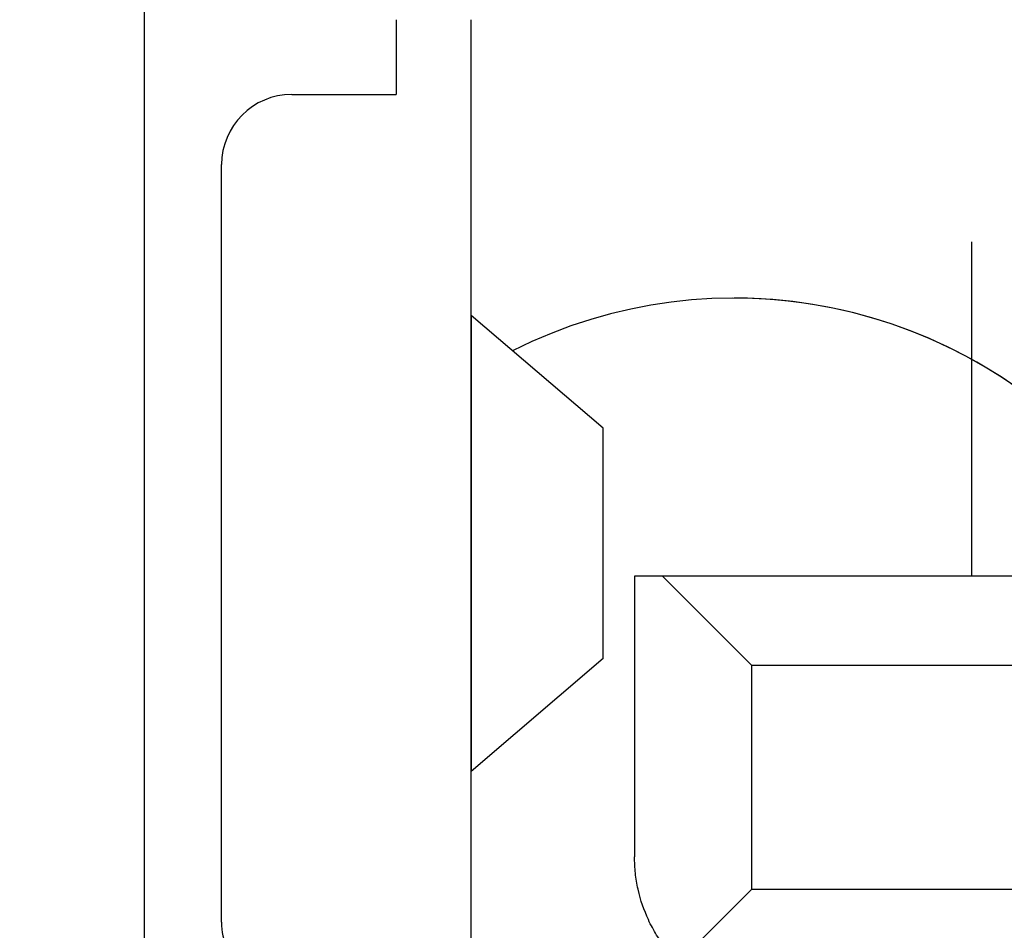
# Model space of a CAD drawing. Extents: x 0 to 68, y 0 to 44.
# Drawn here: x 23.5 to 23.6, y 16.3 to 16.5 of the extents above; entities that cross this region are included whole.
import ezdxf

# ---------------------------------------------------------------- set-up
doc = ezdxf.new("R2010")
doc.units = 0
doc.header["$MEASUREMENT"] = 0
doc.layers.add('FILL', color=5, linetype='CONTINUOUS')
doc.layers.add('PART', color=4, linetype='CONTINUOUS')

msp = doc.modelspace()

# ---------------------------------------------------------------- hatches: boundary and pattern name
at = {"layer": 'FILL'}
h = msp.add_hatch(dxfattribs=at)
h.set_pattern_fill('DOTS', color=256, scale=0.8, angle=45, style=0)
h.set_pattern_definition([(45, (12.38785750841046, 6.5745885086905), (-0.01767766952966368, 0.05303300858899107), [0, -0.05])])
edge = h.paths.add_edge_path(flags=16)
edge.add_line((28.28584637842709, 19.73782836338848), (28.61863780298682, 19.36506345233943))
edge.add_arc((16.24859270029037, 29.39456967048937), 15.92510630490901, 320.9652139331066, 322.493155143)
edge.add_line((28.88167072455165, 19.69846991566117), (28.53127910879589, 20.04879296971886))
edge.add_arc((15.85394857699734, 29.80219795118993), 15.99511232048892, 321.0077466291674, 322.4268303600341, ccw=False)
edge = h.paths.add_edge_path(flags=16)
edge.add_line((29.04175523169909, 18.89129203614454), (28.69605404269884, 19.27847103595036))
edge.add_arc((16.24760776819052, 29.40189045961846), 16.04516860231828, 320.8810407575293, 322.4206697829488)
edge.add_line((28.96355960680176, 19.61659514905475), (29.32757181048529, 19.25255572234407))
edge.add_arc((16.65883459488068, 28.98183098287057), 15.97359382647306, 320.82425161101304, 322.47663326004295, ccw=False)
edge = h.paths.add_edge_path(flags=16)
edge.add_line((28.9914571600902, 19.84348395661894), (28.65833805094416, 20.2164535445019))
edge.add_arc((17.57260036835552, 28.48394733374644), 13.82913712139563, 323.285252367111, 324.9344256189502)
edge.add_line((28.89168073246835, 20.53892038394205), (29.24136152473687, 20.18919825300265))
edge.add_arc((18.92869808645107, 27.38066920826656), 12.57252089645355, 323.16613742439927, 325.11025118208806, ccw=False)
edge = h.paths.add_edge_path(flags=16)
edge.add_line((27.40639438655293, 18.92616473395026), (27.08726488859185, 19.28348914729216))
edge.add_arc((11.77431079077866, 33.3418208969825), 20.78757452869586, 317.4459566448999, 318.438313344232)
edge.add_line((27.32844477716041, 19.55080314194464), (27.66576228205235, 19.21341707535466))
edge.add_arc((13.21963524907743, 31.99649394177259), 19.28983256603327, 317.3454811742613, 318.4950540532938, ccw=False)
edge = h.paths.add_edge_path(flags=16)
edge.add_line((26.67603081536975, 19.74394043711844), (26.98505452068888, 19.39799424087365))
edge.add_arc((12.85664771736477, 32.4014455113721), 19.20160471795112, 317.3742681453751, 318.4225444168916)
edge.add_line((27.22058613524965, 19.6586476682117), (26.89288239199006, 19.98629696541695))
edge.add_arc((10.5322328891302, 34.40700193762639), 21.80888773071508, 317.7518126051658, 318.6062033111767, ccw=False)
edge = h.paths.add_edge_path(flags=16)
edge.add_line((28.23027006432789, 18.90269747626882), (27.89780632435446, 19.27477878685778))
edge.add_arc((14.19701916711685, 31.15128359900973), 18.13182106907619, 319.0796725255795, 320.3289373288788)
edge.add_line((28.15348197076133, 19.57630708536257), (28.50414682504906, 19.2254506616244))
edge.add_arc((14.6405142482054, 30.71205374047492), 18.00395396896968, 319.0096989874527, 320.35682184074545, ccw=False)
edge = h.paths.add_edge_path(flags=16)
edge.add_line((29.83985271926388, 18.89372698468592), (29.48061261141736, 19.29582521164157))
edge.add_arc((18.5581320689586, 27.53101724408053), 13.67914357741509, 322.9849048476405, 324.9464352577144)
edge.add_line((29.75609048944029, 19.67451062697013), (30.13340870384869, 19.29724685861605))
edge.add_arc((19.12975198448798, 26.99373910239578), 13.42819623240939, 322.8999096473885, 325.02918873026334, ccw=False)
edge = h.paths.add_edge_path(flags=16)
edge.add_line((29.09648460717521, 16.13287847765798), (28.71403737279577, 16.56111081069754))
edge.add_arc((13.63852174535317, 31.46895088536358), 21.2017656605549, 315.3204111457414, 316.7608080770857)
edge.add_line((29.08401242768995, 16.94477501521754), (29.48936531878291, 16.53957235490416))
edge.add_arc((14.08213397520656, 31.03038906550333), 21.15104126549475, 315.22380444030733, 316.75564158959565, ccw=False)
edge = h.paths.add_edge_path(flags=16)
edge.add_arc((11.7079643472626, 33.41902886257668), 22.62725862908027, 313.9322722476059, 314.9722980981286, ccw=False)
edge.add_line((27.40692775623342, 17.1237724684268), (27.06322292255901, 17.50858508138928))
edge.add_arc((10.94414013794383, 34.19601171084041), 23.20118611904556, 314.0075004302058, 314.95012527939)
edge.add_arc((32.72143288470372, 12.4826155106054), 7.551666750202943, 135.1385133282606, 135.4960387023978, ccw=False)
edge.add_line((27.36870460956516, 17.80952556415923), (27.73338730632528, 17.44487109868655))
edge.add_arc((31.57917035817276, 13.58783054035083), 5.446724625912725, 134.9162635439896, 135.4126734013803)
edge = h.paths.add_edge_path(flags=16)
edge.add_line((26.65568210668976, 17.96497409060553), (26.98661329105948, 17.59438399694935))
edge.add_arc((11.50853107465569, 33.62445644544907), 22.28304853025961, 313.9963399633408, 314.9611951899712)
edge.add_arc((35.1708802765467, 10.03859575857731), 11.12670123891718, 135.1135183171561, 135.356223148444, ccw=False)
edge.add_line((27.28754167470624, 17.89075806897648), (26.93641100417582, 18.24187462386318))
edge.add_line((26.93641100417582, 18.24187462386318), (26.90319386972619, 18.20839635000476))
edge.add_arc((11.93324565673357, 33.1822941732834), 21.17349677123903, 314.0530263145847, 314.99244265420936, ccw=False)
edge = h.paths.add_edge_path(flags=16)
edge.add_line((26.57826586697774, 16.243471521409), (26.93322490173659, 15.8458862674021))
edge.add_arc((14.60508100345732, 30.37284582543352), 19.05297052895849, 310.3192337828998, 311.8077572037526)
edge.add_line((27.30642739774088, 16.17103306262818), (26.92835601291407, 16.54907621616754))
edge.add_arc((14.45877866600029, 30.48046390849095), 18.69689605909188, 310.4066672527663, 311.83079281823416, ccw=False)
edge = h.paths.add_edge_path(flags=16)
edge.add_line((27.38646914718448, 16.24299360604312), (27.03078517329467, 16.6413582452353))
edge.add_arc((12.93026566003276, 32.17855885039771), 20.98164086026016, 312.2247737592332, 313.4916851308414)
edge.add_line((27.3708653113143, 16.95691850185622), (27.74897702655174, 16.57888845570031))
edge.add_arc((13.98026268934625, 31.07493918302913), 19.9928232420751, 312.1096010185596, 313.5259346572463, ccw=False)
edge = h.paths.add_edge_path(flags=16)
edge.add_line((26.62406508128159, 17.09691342321192), (26.96692095981236, 16.71288019543472))
edge.add_arc((14.02858465930611, 31.00411618482224), 19.27796598008626, 312.1556015988801, 313.5187667095353)
edge.add_line((27.30324028704137, 17.02472097993589), (26.93855859854151, 17.38933511499796))
edge.add_arc((12.59472504613809, 32.50050668638271), 20.83490022147649, 312.3267439698914, 313.5077141243612, ccw=False)
edge = h.paths.add_edge_path(flags=16)
edge.add_arc((1.989442272971296, 43.03550302723193), 37.5602556092583, 315.0935625893373, 315.16529690294516, ccw=False)
edge.add_arc((13.16212052415868, 31.962378402309), 21.83004934349416, 313.71114262534064, 314.9762205879501, ccw=False)
edge.add_line((28.24718665506384, 16.18290331073489), (27.87811399310736, 16.59614684666629))
edge.add_arc((12.52820292267997, 32.59505433736514), 22.17171194937299, 313.8140081019937, 314.9787066812218)
edge.add_line((28.20014324759226, 16.91146108778241), (28.23341482809624, 16.94488390732622))
edge.add_line((28.23341482809624, 16.94488390732622), (28.62506546217993, 16.55312438113386))
edge = h.paths.add_edge_path(flags=16)
edge.add_arc((89.75512044058536, -44.20500421138168), 87.35372466989314, 135.1724469446951, 135.2033866654442)
edge.add_arc((12.05029260792287, 33.0739299030526), 22.23689653554932, 313.90464477125994, 314.9769847550781, ccw=False)
edge.add_line((27.47069618499051, 17.05235941033607), (27.82703653631318, 16.6533787241216))
edge.add_arc((13.62799047795848, 31.47489475374798), 20.5253561816537, 313.7712355755771, 315.0172919103135)
edge.add_line((28.14598858046751, 16.96565709357802), (28.17924705358805, 16.99905269009468))
edge.add_line((28.17924705358805, 16.99905269009468), (27.80108089229628, 17.37721885138645))
edge = h.paths.add_edge_path(flags=16)
edge.add_line((29.9355255276048, 16.094204638651), (29.53986806722569, 16.53732897581322))
edge.add_arc((14.68202412562108, 30.46700608684545), 20.36642901960705, 316.8466899518982, 318.4440704176644)
edge.add_line((29.92239697068664, 16.95691850185622), (30.34086531131431, 16.53843705384511))
edge.add_arc((15.52613106650577, 29.64909621741878), 19.78296576471034, 316.75023882146183, 318.4919969845256, ccw=False)
edge = h.paths.add_edge_path(flags=16)
edge.add_line((29.89179123032486, 18.83541425222592), (30.2638180948595, 18.41893016780093))
edge.add_arc((19.65059242569299, 26.49588397238513), 13.33708145982628, 322.7278769631758, 325.027423198127)
edge.add_line((30.57935012019298, 18.85127821924459), (30.18832964877529, 19.24225836025167))
edge.add_arc((18.70953099505054, 27.29737370520051), 14.02311312630627, 322.88408915555686, 324.94118157871236, ccw=False)
edge = h.paths.add_edge_path(flags=16)
edge.add_line((29.1063574916958, 18.81903103117045), (29.4650642298618, 18.41745306651184))
edge.add_arc((17.27965211900059, 28.38975537973763), 15.74582743897225, 320.7037786758061, 322.5108501117833)
edge.add_line((29.77347188815867, 18.80666875205414), (29.39585321219112, 19.18424709761107))
edge.add_arc((16.1427654609943, 29.39222329638243), 16.7286315344563, 320.79908537516, 322.39531998096305, ccw=False)
edge = h.paths.add_edge_path(flags=16)
edge.add_line((28.30731728078269, 18.81633695974082), (28.65262121523831, 18.42980122998445))
edge.add_arc((15.60175691712524, 29.82683217408872), 17.32678196517266, 318.8700069667124, 320.3883229107905)
edge.add_line((28.95002068795552, 18.77960503000535), (28.58577557615067, 19.14394592653544))
edge.add_arc((14.90276490966875, 30.49197016828127), 17.77645732676534, 318.9434836675999, 320.329337090825, ccw=False)
edge = h.paths.add_edge_path(flags=16)
edge.add_line((26.67350109036339, 18.8461633149173), (26.99235734979251, 18.48930370955784))
edge.add_arc((12.03630365824634, 33.0809314948969), 20.89495497602928, 315.7066208481026, 316.7677311024235)
edge.add_line((27.26001213641475, 18.76877429823246), (26.92250306207237, 19.10629748821857))
edge.add_arc((12.50521153371559, 32.65737417880178), 19.78610559174533, 315.7311778662317, 316.77395385738623, ccw=False)
edge = h.paths.add_edge_path(flags=16)
edge.add_line((27.4961597979978, 18.82576016018296), (27.82803471397612, 18.45413055019296))
edge.add_arc((14.05065416863864, 31.20694583850178), 18.7736653978057, 317.2115972262888, 318.501426196623)
edge.add_line((28.11160791367139, 18.76748876639384), (27.76064259782452, 19.1185508752262))
edge.add_arc((13.47335932778227, 31.75864399949715), 19.0761216558469, 317.31541607868155, 318.50051141935546, ccw=False)
edge = h.paths.add_edge_path(flags=16)
edge.add_line((27.41313662294889, 18.01788456456254), (27.08163073022777, 18.38907658959726))
edge.add_arc((11.7740082059076, 33.34027340910999), 21.39770066345638, 315.674869165798, 316.7316250338379)
edge.add_line((27.35476944443453, 18.67393532113117), (27.70588599932125, 18.32281876624447))
edge.add_arc((11.15143879817566, 33.92277618566666), 22.7466127945086, 315.63552435979176, 316.7003014651235, ccw=False)
edge = h.paths.add_edge_path(flags=16)
edge.add_arc((13.72891250444964, 31.25003916219314), 17.14229202616667, 314.41618595376224, 315.06225145217934, ccw=False)
edge.add_line((25.72620528173868, 19.00572856802797), (25.4334417897226, 19.33355531903996))
edge.add_arc((10.29516426183565, 34.73298151335734), 21.59420694597408, 314.5100367789023, 314.957172474897)
edge.add_arc((4.781314962248636, 40.17598101962689), 29.34188265352038, 315.0663079197998, 315.3051166423804)
edge.add_line((25.63935273420106, 19.53891877819422), (25.94979808649467, 19.22850064892778))
edge.add_arc((17.55583934448921, 27.49517503333468), 11.78119046362883, 314.8427632989759, 315.4377213369253, ccw=False)
edge = h.paths.add_edge_path(flags=16)
edge.add_line((25.29091714336055, 18.5900641991989), (24.99861845932691, 18.91752192695369))
edge.add_arc((10.67369806034074, 34.32750668232123), 21.03974749368324, 312.9101317274051, 313.703331331875)
edge.add_line((25.21057392409755, 19.1173056737982), (25.52099205336399, 18.80687443714832))
edge.add_arc((11.03263486803733, 33.95116344683657), 20.95857780333797, 312.86769403482845, 313.7319394763689, ccw=False)
edge = h.paths.add_edge_path(flags=16)
edge.add_arc((12.33004362642484, 32.66970731140205), 18.50482578179039, 314.52403042190997, 315.012189725119, ccw=False)
edge.add_line((25.30578192445605, 19.47657300467188), (25.02569528875915, 19.79005422862516))
edge.add_arc((13.93219898800199, 31.04444159062351), 15.80274960469921, 314.5875126411026, 315.0738384876543)
edge.add_arc((14.14995560464325, 30.87943858668999), 15.53209379328196, 314.9375215203953, 315.3885533144372)
edge.add_line((25.20703190578455, 19.97132228395251), (25.50384255450668, 19.67436039619055))
edge.add_arc((15.488784221721, 29.53066028711057), 14.0516205808743, 314.9592715121077, 315.4577440078437, ccw=False)
edge = h.paths.add_edge_path(flags=16)
edge.add_line((24.4239504383551, 18.65674549186324), (24.14524511922206, 18.96902386131967))
edge.add_arc((8.040159216749075, 37.25933961758528), 24.37025733122103, 311.364735094485, 311.9693187574682)
edge.add_line((24.3373439063223, 19.13997943065064), (24.6341142246338, 18.84325045101003))
edge.add_arc((11.75489024694187, 33.14458607908415), 19.24584659126162, 311.1684488879676, 312.0049635540496, ccw=False)
edge = h.paths.add_edge_path(flags=16)
edge.add_line((24.87109470919622, 19.06026536579337), (24.59155555882352, 19.37341890516032))
edge.add_arc((11.40743153836829, 33.53056042152946), 19.34543310709913, 312.9618252104329, 313.7220228249988)
edge.add_line((24.77822587265387, 19.54958617180409), (25.07513230610123, 19.25280173784887))
edge.add_arc((11.58410907714616, 33.34533465877615), 19.5091566166153, 312.9268493847622, 313.7507591447624, ccw=False)
edge = h.paths.add_edge_path(flags=16)
edge.add_line((25.36025116878366, 17.60795013882278), (25.67708284159945, 17.25297698842022))
edge.add_arc((13.37643673395892, 31.58525996929146), 18.88703868024799, 310.6377605127743, 311.8143763031985)
edge.add_line((25.96879370989824, 17.50858508138928), (25.63140764330827, 17.8460114783899))
edge.add_arc((13.19701946899307, 31.7355634261939), 18.64225476116813, 310.72695254874014, 311.835961000898, ccw=False)
edge = h.paths.add_edge_path(flags=16)
edge.add_line((25.25899864813298, 17.72144293909762), (24.95767401820184, 18.05882900568761))
edge.add_arc((11.96617653287764, 32.96034093443369), 19.76952363294945, 311.0827031818939, 312.028765719482)
edge.add_line((25.20194422448441, 18.27536499684479), (25.5234259936451, 17.95388322768411))
edge.add_arc((13.503183730634, 31.36165181447368), 18.00706757188352, 310.75640943932933, 311.8766475986461, ccw=False)
edge = h.paths.add_edge_path(flags=16)
edge.add_line((25.14804968850822, 16.03135271847534), (24.82072908414953, 16.39825056303895))
edge.add_arc((16.30097751439204, 27.97672367068946), 14.3752289134807, 306.3466333545071, 307.9327843891985)
edge.add_line((25.13795700324972, 16.6385139430261), (25.48838995767635, 16.28808098859947))
edge.add_arc((16.60067174861103, 27.71642097778761), 14.47751670253667, 306.1846732427872, 307.8718888765042, ccw=False)
edge = h.paths.add_edge_path(flags=16)
edge.add_line((25.30128306715101, 16.76756823223996), (25.62994364940264, 16.39931730239993))
edge.add_arc((15.02025051738121, 29.71475014567814), 17.02546152559497, 308.5477218009785, 309.9771183738738)
edge.add_line((25.958796809365, 16.66812049746469), (25.60811783943357, 17.01890936776508))
edge.add_arc((14.52148163356772, 30.24040419677168), 17.25460599013098, 308.66378238382123, 309.98088326298915, ccw=False)
edge = h.paths.add_edge_path(flags=16)
edge.add_line((24.89617619156287, 17.22152430943535), (25.21209135579726, 16.86761789839378))
edge.add_arc((14.37045629319005, 30.41622768201913), 17.35240265495538, 308.6668915765878, 309.9509911496409)
edge.add_line((25.5129915081566, 17.11398024472745), (25.17579701101706, 17.45113441145635))
edge.add_arc((13.58554116540675, 31.28076345857775), 18.04418660255119, 308.8166209631999, 309.9655063101664, ccw=False)
edge = h.paths.add_edge_path(flags=16)
edge.add_line((24.38122843438182, 17.7983943708272), (24.09080309792162, 18.12392329669393))
edge.add_arc((13.42149059443722, 31.17585069220285), 16.85784796569968, 309.2643193464078, 310.2589678338526)
edge.add_line((24.31576411185802, 18.31109874891733), (24.62589488694876, 18.00102241988093))
edge.add_arc((13.75316108158539, 30.88045013195186), 16.85514753992833, 309.0909490225463, 310.1708518825153, ccw=False)
edge = h.paths.add_edge_path(flags=16)
edge.add_line((24.3152166265338, 16.96495937747425), (24.01965017097941, 17.29627370074489))
edge.add_arc((15.01853558802449, 29.25766952591687), 14.96980473559777, 306.9619631811228, 308.2190199774622)
edge.add_line((24.27989323638936, 17.49661904855733), (24.5976000791157, 17.1788567515164))
edge.add_arc((15.64421742470302, 28.70560347677966), 14.59551133138902, 306.4475525606543, 307.83821865276565, ccw=False)
edge = h.paths.add_edge_path(flags=16)
edge.add_line((23.48749846888671, 17.89283609338385), (23.21083084375041, 18.20296787673485))
edge.add_arc((14.56770970817622, 29.58381551780292), 14.29080949398647, 307.2146505287006, 308.2512387030123)
edge.add_line((23.41530602561068, 18.3611921436923), (23.71135140479124, 18.06502375675936))
edge.add_arc((13.94784207319626, 30.52649063759809), 15.83080134706968, 307.0564070717603, 308.07855700091045, ccw=False)
edge = h.paths.add_edge_path(flags=16)
edge.add_line((23.4091243819224, 17.07054741726692), (23.12158569460258, 17.39321893354099))
edge.add_arc((15.90409388092477, 27.91344925640064), 12.75803410116629, 304.4523956330766, 305.7777468302923)
edge.add_line((23.36298437564877, 17.56297164837511), (23.67182961890091, 17.25418085117733))
edge.add_arc((16.34284592847481, 27.45926560892599), 12.56414568712755, 304.2230558967003, 305.68476600360776, ccw=False)
edge = h.paths.add_edge_path(flags=16)
edge.add_line((23.61529545754939, 17.74944938449473), (23.90450281560874, 17.42532899821901))
edge.add_arc((14.82431603486668, 29.52787714189014), 15.13015081032044, 306.8798212607827, 308.0860008744501)
edge.add_line((24.15725249072488, 17.61915090211313), (23.84753106930197, 17.92884409224862))
edge.add_arc((14.66946570276198, 29.57030069363609), 14.82431771362408, 307.11784893360004, 308.25206692491855, ccw=False)
edge = h.paths.add_edge_path(flags=16)
edge.add_line((23.52473654527551, 16.94097286575602), (23.8158585895792, 16.61426730015936))
edge.add_arc((17.15593649309606, 26.6254005865936), 12.02403226916728, 303.6338990398334, 305.3330315452332)
edge.add_line((24.10977149829805, 16.81614318705496), (23.79520941934006, 17.13076072032755))
edge.add_arc((16.39428531589908, 27.39043573859197), 12.65047861012747, 304.30864645900226, 305.8051909487912, ccw=False)
edge = h.paths.add_edge_path(flags=16)
edge.add_line((24.41663349360777, 16.85122156995487), (24.73120968820947, 16.4985865751082))
edge.add_arc((15.67128966534887, 28.80365561000294), 15.28060452908051, 306.3633031451131, 307.8270758160618)
edge.add_line((25.04258465646793, 16.73403652058746), (24.70566339786038, 17.07082065579889))
edge.add_arc((15.52001745903583, 28.86069370658143), 14.94580870568777, 306.53104482067573, 307.9226276114836, ccw=False)
edge = h.paths.add_edge_path(flags=16)
edge.add_line((24.49615598901458, 17.66969498922683), (24.79493677829564, 17.3349203167247))
edge.add_arc((13.83467271599913, 30.96759551258834), 17.49220458693484, 308.7982431921469, 309.9551497452603)
edge.add_line((25.06795248475, 17.55899204510685), (24.7481938323832, 17.87881925917171))
edge.add_arc((12.64506806916942, 32.20913921096212), 18.75749778517517, 309.18344577416184, 310.1838237310171, ccw=False)
edge = h.paths.add_edge_path(flags=16)
edge.add_line((22.71857095906551, 17.84517764715026), (22.99317366717789, 17.53730335853389))
edge.add_arc((16.44123025790307, 27.14857772529502), 11.63204871858347, 304.2820006043753, 305.6811461577279)
edge.add_line((23.22590130994009, 17.70014949054877), (22.93070387764289, 17.995252146381))
edge.add_arc((15.02793000958047, 28.9409966178105), 13.50048728170801, 304.72627910973154, 305.8290997617881, ccw=False)
edge = h.paths.add_edge_path(flags=16)
edge.add_line((23.68531308343255, 18.57826251279024), (23.963253133024, 18.2668865362715))
edge.add_arc((13.90786580122233, 30.58463411336925), 15.90087166685069, 309.2259063015943, 310.2414100516663)
edge.add_line((24.17998069363166, 18.44703239792326), (23.88347050646869, 18.74354359334651))
edge.add_arc((12.96772499464854, 31.62913155069588), 16.88762496875771, 309.3934022246218, 310.26887747716995, ccw=False)
edge = h.paths.add_edge_path(flags=16)
edge.add_line((24.84295114040298, 18.18733681783752), (24.55146007284207, 18.51397382173613))
edge.add_arc((11.68086537115913, 33.23445368469606), 19.55363739488891, 311.1642587887048, 312.0193370345068)
edge.add_line((24.7697060734097, 18.7076858252613), (25.07995985625285, 18.39743204241816))
edge.add_arc((12.05655719524138, 32.8504182031123), 19.45502058164054, 311.0888432140288, 312.02161335410983, ccw=False)
edge = h.paths.add_edge_path(flags=16)
edge.add_line((25.708837998664, 18.12206406476419), (25.40565312854286, 18.46165217177422))
edge.add_arc((12.42880607650055, 32.47945697068404), 19.10228810358692, 312.7916755716111, 313.7689064644433)
edge.add_line((25.64284030645972, 18.68501206840887), (25.9657164995677, 18.36208142924655))
edge.add_arc((11.74208022797959, 33.3274524591799), 20.64640789217353, 312.56871826875135, 313.54434490887735, ccw=False)
edge = h.paths.add_edge_path(flags=16)
edge.add_arc((16.88331294022107, 28.14086237142067), 12.88567737747535, 314.9404108279018, 315.48471970986355, ccw=False)
edge.add_arc((8.263267980696813, 36.77233484622707), 25.08434457054133, 314.4870665896907, 314.9509325872085, ccw=False)
edge.add_line((25.8410783903171, 18.87694650908582), (26.14612249236799, 18.53548505450235))
edge.add_arc((11.41292639157096, 33.68902111838982), 21.13520103013167, 314.1942204348099, 315.0185885551192)
edge.add_line((26.36261815311453, 18.74902651267074), (26.39580806453701, 18.7825451169398))
edge.add_line((26.39580806453701, 18.7825451169398), (26.07161911656323, 19.10672095753011))
edge = h.paths.add_edge_path(flags=16)
edge.add_line((26.56642284189819, 18.06502375675936), (26.2481140677933, 18.42132276941115))
edge.add_arc((11.16844620554302, 33.95587476910448), 21.64991197827279, 314.1487281539163, 314.9763047962032)
edge.add_arc((7.64565538657661, 37.35343448495629), 26.54345626767747, 315.1718182429483, 315.2735755406769)
edge.add_line((26.50411739878648, 18.67420855966315), (26.84169503482693, 18.33660370059552))
edge.add_line((26.84169503482693, 18.33660370059552), (26.80842345432296, 18.30312643499736))
edge.add_arc((11.6786653894213, 33.43853840648003), 21.40070733992121, 314.0803609621001, 314.9892964427196, ccw=False)
edge = h.paths.add_edge_path(flags=16)
edge.add_line((26.51449743822067, 16.31494003381434), (26.17236549056057, 16.6981656451188))
edge.add_arc((13.90961744426376, 31.0433301845193), 18.87216827260264, 310.5249791105196, 311.8308503846411)
edge.add_line((26.49610374619562, 16.98135671417342), (26.86060798088874, 16.6168383638366))
edge.add_arc((13.843445057023, 31.19098247568171), 19.54103905065681, 310.4235522675019, 311.77021677038954, ccw=False)
edge = h.paths.add_edge_path(flags=16)
edge.add_line((25.70649883484786, 16.31346293252526), (26.04778283562458, 15.93122138324))
edge.add_arc((15.25928346439703, 29.53140504600472), 17.35962886538504, 308.4236068882846, 309.9435270437048)
edge.add_line((26.40472511832582, 16.22216597373697), (26.04043866785008, 16.58650586200679))
edge.add_arc((14.97136740309564, 29.78358695757423), 17.22461285797727, 308.5533954206849, 309.98829217363107, ccw=False)
edge = h.paths.add_edge_path(flags=16)
edge.add_line((26.54757845753445, 17.1826447853342), (26.21737120403539, 17.55246860118852))
edge.add_arc((12.15534063771118, 32.9329571964801), 20.8398688354349, 312.4359651242168, 313.5213682562738)
edge.add_line((26.50619643145412, 17.82160149736013), (26.8572988706971, 17.4705121655006))
edge.add_arc((11.99166132248774, 33.15410305829685), 21.60930824916277, 312.3451212849617, 313.4662761548302, ccw=False)
edge = h.paths.add_edge_path(flags=16)
edge.add_line((26.09587886681343, 16.78388289159736), (25.76628766033667, 17.15305133827906))
edge.add_arc((13.64753209799532, 31.28085745734407), 18.61341296263719, 310.6228137924479, 311.8402230649427)
edge.add_line((26.06371435608107, 17.41371787300056), (26.41463934151731, 17.06273844150998))
edge.add_arc((14.00150076216529, 30.93061239401279), 18.61192997388244, 310.5279257815774, 311.8317344744969, ccw=False)
edge = h.paths.add_edge_path(flags=16)
edge.add_line((26.12812605488758, 17.65247692867146), (25.81050088124275, 18.00822946425931))
edge.add_arc((11.31196130002926, 33.81570233751685), 21.4495652316495, 312.5269009006992, 313.4892351575963)
edge.add_line((26.07394416473567, 18.25396366444752), (26.41148046210522, 17.91635779711964))
edge.add_arc((10.35446340901705, 34.87425686220062), 23.35376066813735, 312.48699241082466, 313.43695099475576, ccw=False)
edge = h.paths.add_edge_path(flags=16)
edge.add_line((26.57133206113132, 18.96064017721136), (26.26449728884877, 19.30412621840811))
edge.add_arc((10.46875042237223, 34.50477221885598), 21.92179869218617, 316.0998886125394, 316.9506124394053)
edge.add_line((26.48844600947853, 19.54032731778524), (26.81427640516467, 19.2144969220991))
edge.add_arc((11.75680977811033, 33.38151759154262), 20.67442322951949, 315.7714218714553, 316.7452150798, ccw=False)
edge = h.paths.add_edge_path(flags=16)
edge.add_line((27.72252335371331, 20.00721039356847), (27.73178981854328, 20.00721039356847))
edge.add_line((27.73178981854328, 20.00721039356847), (27.73178981854328, 20.13719454520969))
edge.add_line((27.73178981854328, 20.13719454520969), (27.60178982708504, 20.13719454520969))
edge.add_line((27.60178982708504, 20.13719454520969), (27.60178982708504, 20.12783543607202))
edge.add_line((27.60178982708504, 20.12783543607202), (27.2837808639156, 20.44583174666181))
edge.add_arc((14.21669729222808, 31.18702003131893), 16.91513520004855, 319.47685535968577, 320.57967601174227, ccw=False)
edge.add_line((27.07462836268329, 20.19632362829952), (27.14092389771425, 20.12211091079642))
edge.add_line((27.14092389771425, 20.12211091079642), (27.14092389771425, 20.00721039356847))
edge.add_line((27.14092389771425, 20.00721039356847), (27.24356656491805, 20.00721039356847))
edge.add_line((27.24356656491805, 20.00721039356847), (27.37147478103744, 19.86402705090804))
edge.add_line((27.37147478103744, 19.86402705090804), (27.37147478103744, 19.77884804496314))
edge.add_line((27.37147478103744, 19.77884804496314), (27.50147477249568, 19.77884804496314))
edge.add_line((27.50147477249568, 19.77884804496314), (27.50147477249568, 19.90883219660436))
edge.add_line((27.50147477249568, 19.90883219660436), (27.4384925724245, 19.90883219660436))
edge.add_arc((14.75191690577754, 30.76532526898562), 16.69768379076036, 319.4448570229468, 320.3144118447339)
edge.add_line((27.60178982708504, 20.10261408080888), (27.60178982708504, 20.00721039356847))
edge.add_line((27.60178982708504, 20.00721039356847), (27.72008028963953, 20.00721039356847))
edge.add_arc((13.79862197706625, 31.55605438192833), 18.08819501819325, 319.91578238909057, 320.3218693338367, ccw=False)
edge.add_line((27.63787825700732, 19.90883219660436), (27.60178982708504, 19.90883219660436))
edge.add_line((27.60178982708504, 19.90883219660436), (27.60178982708504, 19.86608619033779))
edge.add_arc((13.79862197706607, 31.55605438192734), 18.08819501819274, 319.18512780138985, 319.73857913178483, ccw=False)
edge.add_line((27.48822781448846, 19.73330127479601), (27.8077948974048, 19.37563405296381))
edge.add_arc((14.75524434892903, 30.6804581950024), 17.26754541626961, 319.1041377650769, 320.3898415695307)
edge.add_line((28.05816507829416, 19.67135174755804), (27.95073820965256, 19.77884804496314))
edge.add_line((27.95073820965256, 19.77884804496314), (27.96407340185018, 19.77884804496314))
edge.add_line((27.96407340185018, 19.77884804496314), (27.96407340185016, 19.90883219660436))
edge.add_line((27.96407340185016, 19.90883219660436), (27.83407341039193, 19.90883219660436))
edge.add_line((27.83407341039193, 19.90883219660436), (27.83407341039193, 19.89558824335679))
edge.add_line((27.83407341039193, 19.89558824335679), (27.72252335371331, 20.00721039356847))
edge = h.paths.add_edge_path()
edge.add_line((29.73087805631641, 19.90883219660436), (29.7218685957542, 19.90883219660436))
edge.add_line((29.7218685957542, 19.90883219660436), (29.7218685957542, 19.77884804496314))
edge.add_line((29.7218685957542, 19.77884804496314), (29.8469057370145, 19.77884804496314))
edge.add_line((29.8469057370145, 19.77884804496314), (30.19601460851955, 19.38790155561516))
edge.add_arc((21.6402848824656, 25.25535869321393), 10.37437055472967, 325.5579542200489, 327.8618544950428)
edge.add_line((30.42496934136793, 19.73658316196048), (30.48051843243997, 19.6809796248341))
edge.add_arc((21.57390258623711, 25.30260051447294), 10.53235145913085, 325.4482890289239, 327.7409604604293, ccw=False)
edge.add_line((30.24850161316503, 19.32917946948733), (30.62130685462468, 18.9117093065226))
edge.add_arc((21.74830223866661, 25.03060483599914), 10.77826950003855, 325.4095405104375, 327.8216037646309)
edge.add_line((30.87096520376655, 19.2905600765347), (30.91264769140601, 19.24887758889522))
edge.add_arc((21.79079212008259, 25.0065827842718), 10.78700227963964, 325.31296586200136, 327.73992435862726, ccw=False)
edge.add_line((30.66065118670827, 18.86777033240875), (31.04648920036086, 18.43575097381165))
edge.add_arc((22.15545812223165, 24.61340042515969), 10.8265315949292, 325.2077271187447, 327.8021983618321)
edge.add_line((31.31701652047976, 18.84455009849236), (31.34477695037207, 18.81687032942131))
edge.add_arc((22.20527917705734, 24.5797563415777), 10.80468762794801, 325.1549701433678, 327.76662790297354, ccw=False)
edge.add_line((31.07269085988256, 18.40640354226131), (31.47138419192135, 17.95986019453849))
edge.add_arc((22.64450155616092, 24.15743235678514), 10.7853492188127, 324.9263597825641, 327.7247757534089)
edge.add_line((31.76343686045019, 18.39819832022), (31.77696166365272, 18.38463217834658))
edge.add_arc((23.04950653844966, 23.8914192438557), 10.31955312730603, 326.67868122882703, 327.74918778777146, ccw=False)
edge.add_arc((21.34512113789822, 25.03219627059203), 12.37042168877793, 324.1410862316813, 326.60012671912585, ccw=False)
edge.add_arc((18.93331817484202, 26.80660779218612), 15.36455182181023, 323.4795875197887, 324.04681599818394, ccw=False)
edge.add_line((31.28096181153888, 17.66302264705671), (31.28096181153888, 17.69484387932344))
edge.add_arc((20.43757391483152, 25.68607271498517), 13.469922025846, 323.6109770740409, 324.9972033584049)
edge.add_line((31.47111095338938, 17.95950427866474), (31.05269806707633, 18.37790304933408))
edge.add_arc((19.86536899795319, 26.22071906130239), 13.66258008936944, 323.53782962560507, 324.967833070055, ccw=False)
edge.add_line((30.85349108355171, 18.10115825234135), (30.80600048839731, 18.10115825234135))
edge.add_arc((20.29097402298721, 25.90920806224283), 13.09700054982733, 323.4038563424274, 325.0449010653604)
edge.add_line((31.02529254479752, 18.4054870336799), (30.62059603113746, 18.81003331656039))
edge.add_arc((19.2754291771498, 26.77195313093776), 13.860194012906, 322.7134657128678, 324.9392221771847, ccw=False)
edge.add_line((30.30281961845278, 18.37542777038207), (30.54771548849103, 18.10115825234135))
edge.add_line((30.54771548849103, 18.10115825234135), (30.47901610374189, 18.10115825234135))
edge.add_line((30.47901610374189, 18.10115825234135), (30.26034463824457, 18.31983734063914))
edge.add_arc((17.18440231430164, 28.38292320706572), 16.49987772118801, 321.45406344552043, 322.4185579291562, ccw=False)
edge.add_line((30.08910200975981, 18.10115825234135), (30.0158058283878, 18.10115825234135))
edge.add_arc((18.06780397467652, 27.67865397247003), 15.31284338603944, 321.2844029165307, 322.5192300681563)
edge.add_line((30.21942742014667, 18.36086345084572), (29.82806414023867, 18.75206339259067))
edge.add_arc((17.28366496297079, 28.39166854871107), 15.82036466977111, 320.6455159084626, 322.4599207464233, ccw=False)
edge.add_line((29.51656515596753, 18.35971504240322), (29.7474578255981, 18.10115825234135))
edge.add_line((29.7474578255981, 18.10115825234135), (29.6284969424999, 18.10115825234135))
edge.add_line((29.6284969424999, 18.10115825234135), (29.45032144825846, 18.27929015405871))
edge.add_arc((15.42790614772258, 29.9137938159409), 18.22058743067996, 319.5855038669324, 320.31725005606745, ccw=False)
edge.add_line((29.30059324722266, 18.10115825234135), (29.19987581883318, 18.10115825234135))
edge.add_arc((15.60272289898326, 29.75990405809731), 17.91113958655382, 319.3888850656467, 320.3618112607995)
edge.add_line((29.39588043521828, 18.33371805971542), (29.01812362759434, 18.71163820550239))
edge.add_arc((14.34310082238668, 30.90311826294423), 19.07848212841805, 318.88594054736194, 320.281419307133, ccw=False)
edge.add_line((28.71686856762154, 18.35786891785694), (28.94616825760966, 18.10115825234135))
edge.add_line((28.94616825760966, 18.10115825234135), (28.77807283756211, 18.10115825234135))
edge.add_line((28.77807283756211, 18.10115825234135), (28.62536592373906, 18.25385376407858))
edge.add_arc((13.93501534150267, 31.26527464480759), 19.62405344378383, 317.86997442141063, 318.46830027468394, ccw=False)
edge.add_line((28.48869230542095, 18.10115825234135), (28.35942600299861, 18.10115825234135))
edge.add_arc((14.83737895575347, 30.4427593794789), 18.30739945293361, 317.6132301158616, 318.541229594106)
edge.add_line((28.55753622263222, 18.32177924991065), (28.19307231834971, 18.68616148511163))
edge.add_arc((13.03873182814743, 32.11625488159571), 20.24898625440961, 317.2373077284124, 318.4519668809164, ccw=False)
edge.add_line((27.90497303832223, 18.36793438008826), (28.14321317361595, 18.10115825234135))
edge.add_line((28.14321317361595, 18.10115825234135), (27.94496180939969, 18.10115825234135))
edge.add_line((27.94496180939969, 18.10115825234135), (27.94496180939969, 18.08382563350779))
edge.add_line((27.94496180939969, 18.08382563350779), (27.78717295019282, 18.24161449271466))
edge.add_arc((11.39982768440365, 33.68914482546558), 22.52046354410678, 315.5989199126828, 316.6909692051772, ccw=False)
edge.add_line((27.48978658485904, 17.93209875638592), (27.83396933389933, 17.5466156503468))
edge.add_arc((13.09996934705607, 32.03216916272309), 20.6620912826416, 315.4871597846565, 315.9279051401925)
edge.add_line((27.94496180939969, 17.66038378424018), (27.94496180939969, 17.52304466587398))
edge.add_arc((12.63136789616386, 32.47869126988806), 21.40508173036607, 315.4977797684528, 315.67751664201666, ccw=False)
edge.add_line((27.89797067077776, 17.47507958450369), (27.94496180939969, 17.42245445292992))
edge.add_line((27.94496180939969, 17.42245445292992), (27.94496180939969, 17.33115822755145))
edge.add_line((27.94496180939969, 17.33115822755145), (28.02648395393636, 17.33115822755145))
edge.add_line((28.02648395393636, 17.33115822755145), (28.25487161480812, 17.07538807480199))
edge.add_arc((13.34620988123092, 31.77796870410556), 20.93881734595824, 315.3987467576712, 316.3735712815155)
edge.add_line((28.50284997400637, 17.33115822755145), (28.60851188975233, 17.33115822755145))
edge.add_arc((13.03217167171938, 32.08331046036878), 21.45339996569608, 315.39396007420055, 316.55665085193937, ccw=False)
edge.add_line((28.30596318724601, 17.01812998257978), (28.67571944966254, 16.60413327622997))
edge.add_arc((13.4052233336523, 31.70363019540531), 21.47516842404896, 315.3226022716802, 316.7359566433785)
edge.add_line((29.04350557152014, 16.9853766478523), (28.69765188258742, 17.33115822755145))
edge.add_line((28.69765188258742, 17.33115822755145), (28.83083305855362, 17.33115822755145))
edge.add_line((28.83083305855362, 17.33115822755145), (29.09269657335741, 17.03795842896274))
edge.add_arc((15.14071659435746, 30.08741903392444), 19.1035642594481, 316.9143906941969, 318.1069357660536)
edge.add_line((29.36126432131422, 17.33115822755145), (29.43819103825765, 17.33115822755145))
edge.add_arc((14.34199522411922, 30.81149651529359), 20.23893891514023, 316.9476145988974, 318.23633837634463, ccw=False)
edge.add_line((29.13119195029739, 16.99504586379925), (29.51415843871359, 16.56600692254722))
edge.add_arc((14.81521445625017, 30.34555141611015), 20.14782371993754, 316.8490946473838, 318.457704536555)
edge.add_line((29.89518301785829, 16.98406389298652), (29.5481128619653, 17.33115822755145))
edge.add_line((29.5481128619653, 17.33115822755145), (29.63395438548766, 17.33115822755145))
edge.add_line((29.63395438548766, 17.33115822755145), (29.91944377636876, 17.01152386131968))
edge.add_arc((16.46882595413559, 28.88989416869299), 17.94477085278228, 318.5519664086917, 319.899645178868)
edge.add_line((30.19509363336389, 17.33115822755145), (30.24514800950035, 17.33115822755145))
edge.add_arc((15.82363717098664, 29.4467366918207), 18.83526523278165, 318.5678227586344, 319.9662250823266, ccw=False)
edge.add_line((29.94518062790802, 16.98281969981879), (30.34149446572003, 16.53901176219648))
edge.add_arc((16.90783154539142, 28.44534735961873), 17.95060240814931, 318.4492373575322, 320.3718094351772)
edge.add_line((30.73337699966479, 16.99639894907566), (30.39861772118901, 17.33115822755145))
edge.add_line((30.39861772118901, 17.33115822755145), (30.43519602683724, 17.33115822755145))
edge.add_line((30.43519602683724, 17.33115822755145), (30.73384180764722, 16.99682342664748))
edge.add_arc((17.81461708561462, 27.69668857738917), 16.77478708247693, 320.3680163273324, 321.8353653327883)
edge.add_line((31.00359969342133, 17.33115822755145), (31.02816452496801, 17.33115822755145))
edge.add_arc((18.93331817484212, 26.80660779218708), 15.36455182181072, 321.32447778431595, 321.9238325746106, ccw=False)
edge.add_arc((16.55034808488689, 28.74681746403329), 18.43740308283885, 318.37783515419443, 321.24499555618104, ccw=False)
edge.add_arc((14.66131393951783, 30.45048208675961), 20.98114273956356, 315.6321450942736, 318.32640330835017, ccw=False)
edge.add_line((29.66000074080443, 15.77915818961755), (29.63297725010577, 15.77915818961755))
edge.add_arc((14.73587673150466, 30.38812968474349), 20.86493834179022, 315.5594798348018, 316.7573068264199)
edge.add_line((29.93511516567671, 16.09376705369573), (29.51630603307928, 16.51241284813014))
edge.add_arc((14.28084461834464, 30.84167375378577), 20.91523374534023, 315.20135083689104, 316.7556469135934, ccw=False)
edge.add_line((29.12202988926403, 16.1044344473056), (29.41249069749883, 15.77915818961755))
edge.add_line((29.41249069749883, 15.77915818961755), (29.39916481175306, 15.77915818961755))
edge.add_line((29.39916481175306, 15.77915818961755), (29.09801615451864, 16.08029669654755))
edge.add_arc((25.60581306782902, 19.51506673801892), 4.898278027682156, 314.9233982210719, 315.4750409208841, ccw=False)
edge.add_arc((14.11068210253435, 30.99784745296043), 21.14611092938631, 313.97093340783, 315.0059180734172, ccw=False)
edge.add_line((28.79228639306483, 15.77915818961755), (28.73703054603313, 15.77915818961755))
edge.add_arc((13.53078609318905, 31.59103251879766), 21.93730248142274, 313.8814399872913, 314.9810858001749)
edge.add_arc((25.3392248960546, 19.78598242649494), 5.240052024451395, 314.8946159623083, 315.410277107749)
edge.add_line((29.07093831682612, 16.10733319556916), (28.66568121045841, 16.51263164060777))
edge.add_arc((48.67829536428041, -3.385776925179139), 28.22147035008521, 135.1639517077132, 135.2595210624016)
edge.add_arc((13.92136690398707, 31.18528915087196), 20.80111452363564, 313.6728656757506, 315.0099048176487, ccw=False)
edge.add_line((28.28536745480094, 16.13996251428396), (28.60769659226531, 15.77915818961755))
edge.add_line((28.60769659226531, 15.77915818961755), (28.54867385435218, 15.77915818961755))
edge.add_line((28.54867385435218, 15.77915818961755), (28.23560275287254, 16.09234540672125))
edge.add_arc((13.78766724929367, 31.32628873927635), 20.99561548931288, 312.2264729829901, 313.4831011179879, ccw=False)
edge.add_line((27.89803937220173, 15.77915818961755), (27.81244457457301, 15.77915818961755))
edge.add_arc((13.76947941315282, 31.34029945750935), 20.96077260227176, 312.0642941195077, 313.4885756792975)
edge.add_line((28.19489121986883, 16.13301560105409), (27.80320025537454, 16.52463800385034))
edge.add_arc((13.95487505706967, 31.1046221237402), 20.10850684994403, 312.10524616697523, 313.5257049437787, ccw=False)
edge.add_line((27.43751938095149, 16.18583029028587), (27.80049675236886, 15.77915818961755))
edge.add_line((27.80049675236886, 15.77915818961755), (27.69812197438451, 15.77915818961755))
edge.add_line((27.69812197438451, 15.77915818961755), (27.36056794922191, 16.11678261077821))
edge.add_arc((15.54023442205373, 29.302544772378), 17.70832031774253, 310.25927884870913, 311.87453471952585, ccw=False)
edge.add_line((26.98419346642206, 15.78883285201381), (26.9928297310938, 15.77915818961755))
edge.add_line((26.9928297310938, 15.77915818961755), (26.8477467393548, 15.77915818961755))
edge.add_line((26.8477467393548, 15.77915818961755), (26.47269194282878, 16.15430804134268))
edge.add_arc((16.08250895459658, 28.51859574132929), 16.15027903340961, 308.3878610031081, 310.04161767930725, ccw=False)
edge.add_line((26.11153714873794, 15.8596026400551), (26.18335947552912, 15.77915818961755))
edge.add_line((26.18335947552912, 15.77915818961755), (25.85258555766567, 15.77915818961755))
edge.add_arc((16.94521399221262, 27.40641032432469), 14.64698810025778, 307.4548985912811, 307.8586078460112)
edge.add_line((25.93429003534974, 15.84220813395325), (25.57019616258471, 16.20627478369111))
edge.add_arc((16.80952668074466, 27.43332411550471), 14.24064487546193, 306.2238015708914, 307.9655597339551, ccw=False)
edge.add_line((25.22490533551255, 15.9451837713978), (25.37298768000246, 15.77915818961755))
edge.add_line((25.37298768000246, 15.77915818961755), (25.1468545813374, 15.77915818961755))
edge.add_line((25.1468545813374, 15.77915818961755), (25.08302295093967, 15.84298751913855))
edge.add_arc((18.36485945552993, 25.25879786170525), 11.56681482337476, 304.95973848409653, 305.50778813105967, ccw=False)
edge.add_line((24.99265221372803, 15.77915818961755), (24.79016626298606, 15.77915818961755))
edge.add_arc((18.11324530298143, 25.62942394412374), 11.89995835877363, 304.1310569052003, 305.3651451502944)
edge.add_line((25.00076504543234, 15.92524542464589), (24.65086646894647, 16.27521256282983))
edge.add_arc((18.07331708785063, 25.48342807801761), 11.31615609802636, 303.5095841561972, 305.5387184610187, ccw=False)
edge.add_line((24.32070055411832, 16.04809084714429), (24.56048564880953, 15.77915818961755))
edge.add_line((24.56048564880953, 15.77915818961755), (24.38932174017872, 15.77915818961755))
edge.add_line((24.38932174017872, 15.77915818961755), (23.955260979436, 16.21220744709968))
edge.add_line((23.955260979436, 16.21220744709968), (24.09277460342424, 16.21220744709968))
edge.add_line((24.09277460342424, 16.21220744709968), (24.09277460342424, 16.30375450839712))
edge.add_line((24.09277460342424, 16.30375450839712), (24.23060745808713, 16.14911146793387))
edge.add_arc((17.74528844644558, 25.95833814132741), 11.7592640336364, 303.4704760964168, 305.3852564941706)
edge.add_line((24.55474196000656, 16.3712826257154), (24.21857286355712, 16.70739626785021))
edge.add_arc((17.6226401612639, 25.93913829648693), 11.34598559387763, 304.22287174810515, 305.5452028698461, ccw=False)
edge.add_line((24.00377555210709, 16.55764053652306), (23.60902103792773, 16.55764053652305))
edge.add_line((23.60902103792773, 16.55764053652305), (22.32696166365272, 17.83671229396042))
edge.add_arc((16.40268283495927, 26.97335088775453), 10.8892260713842, 302.9597388947846, 303.9067181492085)
edge.add_arc((15.22111676429583, 28.69301599950542), 12.97560199297922, 304.0009258154519, 306.6517687225734)
edge.add_arc((13.55323526889594, 30.90588634428791), 15.74659134303129, 306.7141069282374, 309.1742931992933)
edge.add_line((23.50006643309721, 18.69868811065124), (23.54120244367274, 18.73976866691216))
edge.add_line((23.54120244367274, 18.73976866691216), (23.54511348524293, 18.73535147868864))
edge.add_arc((12.13889652955269, 32.62099492805874), 17.96977682786601, 309.4010368703804, 311.0898566988953)
edge.add_line((23.94938552133119, 19.07753787240307), (24.00169406390963, 19.12973651461258))
edge.add_line((24.00169406390963, 19.12973651461258), (24.00496284369066, 19.12598981946567))
edge.add_arc((10.49222737498478, 34.49465988816496), 20.46436022766788, 311.3231979531016, 312.8928485854726)
edge.add_line((24.42087322802454, 19.50189949428307), (24.45037089035444, 19.5314929413382))
edge.add_line((24.45037089035444, 19.5314929413382), (24.45135596063391, 19.53039897895004))
edge.add_arc((10.032791817233, 34.96950234441972), 21.12488827632051, 313.0423844106292, 315.0057481512184)
edge.add_arc((10.38107464172545, 34.63920888315468), 20.6450649985766, 314.9705791069176, 317.5059285115278)
edge.add_arc((12.18868839623453, 33.01537759849319), 18.21532083054111, 317.4312526770926, 317.5335803016833)
edge.add_line((25.62564175901296, 20.71715832552271), (25.90956555895558, 20.71715832552271))
edge.add_arc((12.54122492901534, 32.69868689651739), 17.95186781634915, 317.88526672625017, 318.1313515063618, ccw=False)
edge.add_line((25.85798187366961, 20.65985212845637), (26.13884688629152, 20.34535861119643))
edge.add_arc((9.560285538773751, 35.30619256025403), 22.33103779058834, 317.936257797109, 318.6540569757896)
edge.add_line((26.32496971479764, 20.5542227499928), (26.16207178509644, 20.71715832552271))
edge.add_line((26.16207178509644, 20.71715832552271), (26.71744547367086, 20.71715832552271))
edge.add_arc((13.43583724364484, 31.91078266336625), 17.369465823469, 319.60788321758076, 319.87610092863116, ccw=False)
edge.add_line((26.66489962203772, 20.65510624738627), (26.95883874552344, 20.32597984889193))
edge.add_arc((13.94697534509159, 31.41131067647927), 17.09365814296508, 319.5709846494167, 320.629115586891)
edge.add_line((27.16133067944133, 20.56815791512342), (27.01242233972578, 20.71715832552271))
edge.add_line((27.01242233972578, 20.71715832552271), (27.50232427605393, 20.71715832552271))
edge.add_arc((15.45312708125773, 30.20970972290275), 15.33922048446355, 321.51012715991334, 321.76839141493133, ccw=False)
edge.add_line((27.45941375261862, 20.66294244617038), (27.77300487694085, 20.3119216760089))
edge.add_arc((15.35904562589447, 30.28639427642277), 15.92471311964668, 321.2185256809681, 322.4874996375059)
edge.add_line((27.99085463122409, 20.589287017249), (27.86302030495307, 20.71715832552271))
edge.add_line((27.86302030495307, 20.71715832552271), (28.27682379944118, 20.71715832552271))
edge.add_arc((17.48591253287564, 28.66959702066884), 13.4046651268485, 323.3972067958348, 323.6113781005903, ccw=False)
edge.add_line((28.24702230864055, 20.67687761130101), (28.56719132293544, 20.31845822731068))
edge.add_arc((18.45231201897762, 27.8503694894212), 12.61112487425057, 323.3272742943653, 325.1008870370614)
edge.add_line((28.79546144706347, 20.63512656196347), (28.71341294293089, 20.71715832552271))
edge.add_line((28.71341294293089, 20.71715832552271), (29.01422755536154, 20.71715832552271))
edge.add_arc((20.30098451306618, 26.59454515799986), 10.51019887027282, 325.9764297511668, 325.99895966191184, ccw=False)
edge.add_line((29.01191576913916, 20.71373254878887), (29.34540390154239, 20.34050383801766))
edge.add_arc((20.64393170391735, 26.21366872996661), 10.49808002703652, 325.9821375703806, 327.8579595026417)
edge.add_line((29.53298971569389, 20.62848011029275), (29.61632746794567, 20.54516958106813))
edge.add_arc((20.62334029200092, 26.22542448887129), 10.63668717996015, 325.83400207307915, 327.72219905917626, ccw=False)
edge.add_line((29.42428413516003, 20.25194128106963), (29.73087805631641, 19.90883219660436))
edge = h.paths.add_edge_path(flags=17)
edge.add_arc((20.84122097943154, 25.93142162486097), 10.79581868444656, 326.0918511697465, 327.8243577462144)
edge.add_line((29.97901380937993, 20.18247013225041), (30.0482933887487, 20.11306754512926))
edge.add_arc((21.03701446913985, 25.80151048049718), 10.6565252683942, 325.81003622920747, 327.7374982740742, ccw=False)
edge.add_line((29.85186858721243, 19.8131987256682), (29.85186858721243, 19.90883219660436))
edge.add_line((29.85186858721243, 19.90883219660436), (29.8010266495394, 19.90883219660436))
edge = h.paths.add_edge_path(flags=16)
edge.add_line((26.02509705440372, 19.57237215592799), (26.14948705687421, 19.43301616119868))
edge.add_arc((9.654973637646183, 35.26056847833168), 22.86001717603633, 316.1821222731775, 316.9734884346142)
edge.add_line((26.36651608730129, 19.66233991730426), (26.05613828844547, 19.97273082354353))
edge.add_arc((10.88528223902543, 34.13379290788221), 20.75308537612467, 316.7299089202811, 316.97171188661446, ccw=False)
edge.add_line((25.99624003101601, 19.90883219660436), (25.89509706294549, 19.90883219660436))
edge.add_line((25.89509706294549, 19.90883219660436), (25.89509706294549, 19.80214919265022))
edge.add_arc((10.88528223902488, 34.13379290788238), 20.75308537612518, 316.16888670789206, 316.32404547243215, ccw=False)
edge.add_line((25.85623153384855, 19.76155474395818), (25.93035139118522, 19.67851715055676))
edge.add_line((25.93035139118522, 19.67851715055676), (25.89509706294549, 19.67851715055676))
edge.add_line((25.89509706294549, 19.67851715055676), (25.89509706294549, 19.54853299891554))
edge.add_line((25.89509706294549, 19.54853299891554), (26.02509705440372, 19.54853299891554))
edge.add_line((26.02509705440372, 19.54853299891554), (26.02509705440372, 19.57237215592799))
edge = h.paths.add_edge_path(flags=16)
edge.add_line((25.89509706294549, 20.08063258399733), (25.89509706294549, 20.00916309101074))
edge.add_line((25.89509706294549, 20.00916309101074), (26.02509705440372, 20.00916309101074))
edge.add_line((26.02509705440372, 20.00916309101074), (26.02509705440372, 20.13914724265196))
edge.add_line((26.02509705440372, 20.13914724265196), (25.89509706294549, 20.13914724265196))
edge.add_line((25.89509706294549, 20.13914724265196), (25.89509706294549, 20.1337449378686))
edge.add_line((25.89509706294549, 20.1337449378686), (25.62374889833089, 20.4049558672348))
edge.add_arc((11.14901534199334, 33.91742713300991), 19.80163607471268, 316.2280048907757, 316.96918051063915, ccw=False)
edge.add_line((25.44774597811044, 20.21884715437239), (25.72820163706452, 19.90476399904056))
edge.add_arc((10.10408124073551, 34.89883556325148), 21.65491445911673, 316.1788431225737, 316.8203442341909)
edge = h.paths.add_edge_path(flags=16)
edge.add_line((29.62155368782981, 19.80913659758434), (29.62155368782981, 19.90883219660436))
edge.add_line((29.62155368782981, 19.90883219660436), (29.52182821722064, 19.90883219660436))
edge.add_line((29.52182821722064, 19.90883219660436), (29.32386544574901, 20.1067356706614))
edge.add_arc((18.26894910954382, 27.86208896915216), 13.50395053252596, 323.11118645807767, 324.9491956583709, ccw=False)
edge.add_line((29.06943399250988, 19.75615248545519), (29.41568165857408, 19.36859135500871))
edge.add_arc((16.81331564449858, 28.82186300561711), 15.75385584715443, 323.1257463510431, 323.5410257064526)
edge.add_arc((19.47143223020592, 26.87244772894186), 12.45755023703229, 323.4872269645132, 325.0910242445963)
edge.add_line((29.68739872580635, 19.74331128271272), (29.62155368782981, 19.80913659758434))
edge = h.paths.add_edge_path(flags=16)
edge.add_line((27.83407341039193, 20.00721039356847), (27.96407340185018, 20.00721039356847))
edge.add_line((27.96407340185018, 20.00721039356847), (27.96407340185016, 20.09800422139435))
edge.add_line((27.96407340185016, 20.09800422139435), (28.19538325087844, 19.83897098367019))
edge.add_arc((15.95513413929708, 29.71929587760827), 15.73036930028475, 321.0895431449337, 322.5051892605117)
edge.add_line((28.43574241559082, 20.14438410897828), (28.0990540651046, 20.48115513680625))
edge.add_arc((15.2572461369256, 30.3667035144084), 16.20605126457871, 321.13345193517773, 322.4111345813708, ccw=False)
edge.add_line((27.87543403732143, 20.19726735990811), (27.92907747636686, 20.13719454520969))
edge.add_line((27.92907747636686, 20.13719454520969), (27.83407341039193, 20.13719454520969))
edge.add_line((27.83407341039193, 20.13719454520969), (27.83407341039193, 20.00721039356847))
h.paths.add_polyline_path([(27.14092389771425, 19.77884804496314), (27.27092388917249, 19.77884804496314), (27.27092388917249, 19.90883219660436), (27.14092389771425, 19.90883219660436)], flags=0)
edge = h.paths.add_edge_path(flags=17)
edge.add_line((26.40986060968641, 19.77884804496314), (26.53986060114465, 19.77884804496314))
edge.add_line((26.53986060114465, 19.77884804496314), (26.53986060114465, 19.89649188156525))
edge.add_line((26.53986060114465, 19.89649188156525), (26.56063845275455, 19.87322864271392))
edge.add_arc((12.4049960590879, 32.73368532040362), 19.12520738544046, 317.7447301121654, 318.689417574443)
edge.add_line((26.77074678471863, 20.10836300273005), (26.46063012527161, 20.41861779383345))
edge.add_arc((11.19835607771886, 33.85824579960146), 20.33618966365199, 317.81491466207814, 318.63355327805266, ccw=False)
edge.add_line((26.2670542368823, 20.20193056363643), (26.52883869502312, 19.90883219660436))
edge.add_line((26.52883869502312, 19.90883219660436), (26.40986060968641, 19.90883219660436))
edge.add_line((26.40986060968641, 19.90883219660436), (26.40986060968641, 19.77884804496314))
h.paths.add_polyline_path([(25.89509706294549, 20.23160398802119), (26.02509705440372, 20.23160398802119), (26.02509705440372, 20.36158813966241), (25.89509706294549, 20.36158813966241)], flags=16)

# ---------------------------------------------------------------- linework, layer by layer
at = {"layer": 'PART', "linetype": 'CONTINUOUS'}
for p, q in [((23.47179047889819, 16.54215809660432), (23.47179047889819, 16.22720734993345)), ((23.51423250476639, 16.47271916095707), (23.51423291735873, 16.47271916095707)), ((23.51423291735873, 16.47271916095707), (23.51423291735873, 16.46012073576022)), ((23.52675260239774, 16.47271916095707), (23.52675260239774, 16.29634120820117)), ((23.49663449216258, 16.46012073576022), (23.51423291735873, 16.46012073576022)), ((23.51423291735873, 16.46012073576022), (23.51423281359722, 16.46012073576022)), ((23.48482336477939, 16.44830971213817), (23.48482346854087, 16.44830971213817)), ((23.48482336477937, 16.32075065702006), (23.48482336477939, 16.44830971213817)), ((23.48482346854087, 16.32075065702006), (23.48482346854087, 16.44830971213817)), ((23.61100060968934, 16.43531758615392), (23.61100060968935, 16.37901837355549)), ((23.61100060968934, 16.43531758615392), (23.61100146211145, 16.40775853103582)), ((23.52681892400653, 16.42292127081947), (23.52681892400654, 16.3461390983388)), ((23.54905792189865, 16.40392636422856), (23.52681892400653, 16.42292127081947)), ((23.61100174192961, 16.40775853103582), (23.61100146211145, 16.40775853103582)), ((23.61100174192961, 16.40775853103582), (23.61100174192961, 16.3790183735555)), ((23.54905792189865, 16.36513400492969), (23.54905792189865, 16.40392636422856)), ((23.55431128031066, 16.37901837355549), (23.55430882854571, 16.3790183735555)), ((23.55903575757827, 16.37901837355549), (23.55431128031066, 16.37901837355549)), ((23.55431128031066, 16.37901837355549), (23.55431128031066, 16.3317742790673)), ((23.55903575757827, 16.37901837355549), (23.5739966022591, 16.36405774363423)), ((23.98659481268174, 16.3790183735555), (23.55903575757827, 16.37901837355549)), ((23.54905792189865, 16.36513400492969), (23.52681892400654, 16.3461390983388)), ((23.5739966022591, 16.36405774363423), (23.57399660225906, 16.32626246804381)), ((23.5739966022591, 16.36405774363423), (23.97163439752093, 16.36405774363424)), ((23.57399660225906, 16.32626246804381), (23.56169137286602, 16.31395741528953)), ((23.9716343975209, 16.32626246804377), (23.57399660225906, 16.32626246804381)), ((23.48482346854087, 16.32075065702006), (23.48482336477937, 16.32075065702006))]:
    msp.add_line(p, q, dxfattribs=at)
for centre, radius, start, end in [((23.49663449216258, 16.44830971213817), 0.01181102362211624, 90, 179.9995251400502), ((23.57106418686176, 16.34315809660432), 0.08267716535433094, 40.03552067236671, 116.7913341806212), ((23.57106255539164, 16.34315809660432), 0.08267716535433058, 40.03552067236892, 90.00000000245343), ((23.49663449216256, 16.32075065702006), 0.01181102362210026, 179.9995251400502, 269.9999999997767)]:
    msp.add_arc(centre, radius, start, end, dxfattribs=at)
msp.add_open_spline([(23.5616913728661, 16.31395741528935), (23.56102471152581, 16.31467003183093), (23.55974915438352, 16.31603351740358), (23.55805256729782, 16.31846190305702), (23.55631438256815, 16.32164993205209), (23.55505471035208, 16.3252070306438), (23.55440997589827, 16.3289671343878), (23.55434402578199, 16.3308429175199), (23.55431128031087, 16.3317742790673)], degree=3, knots=[0, 0, 0, 0, 0.1866246143131336, 0.3570783924730826, 0.5137414007004104, 0.7685408253459949, 0.8850761735836926, 1, 1, 1, 1], dxfattribs=at)

doc.saveas('drawing.dxf')
